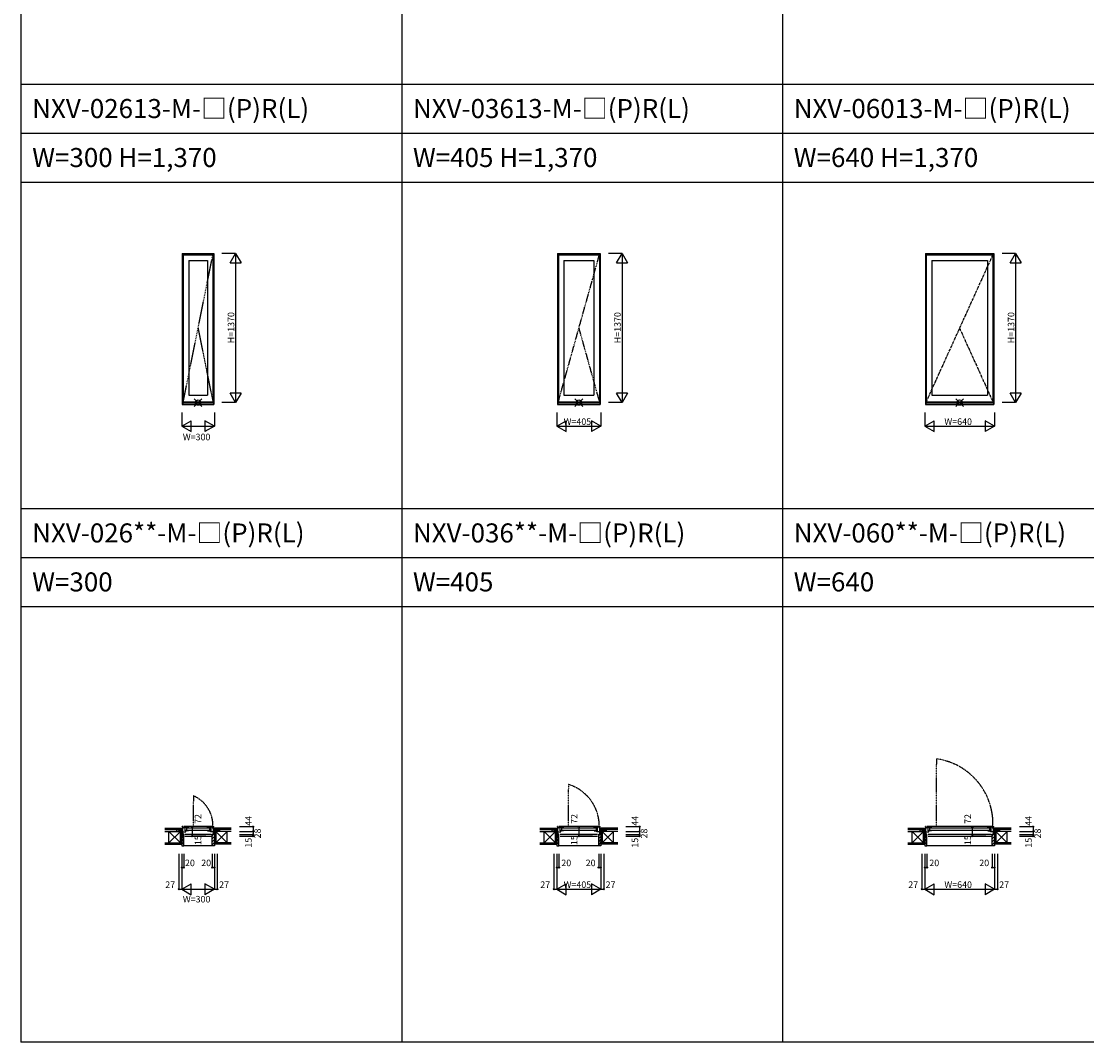
# Model space of a CAD drawing. Extents: x 0 to 27500, y 0 to 20000.
# Drawn here: x 0 to 9793, y 0 to 9377 of the extents above; entities that cross this region are included whole.
import ezdxf

# ---------------------------------------------------------------- set-up
doc = ezdxf.new("R2010")
doc.units = 0
doc.linetypes.add('PHANTOM', pattern=[15.5, 8, -1.5, 1.5, -1.5, 1.5, -1.5])
doc.layers.get('0').update_dxf_attribs({"linetype": 'CONTINUOUS'})
for name, color, linetype in [('YKK_A1', 4, 'CONTINUOUS'), ('YKK_A2', 3, 'CONTINUOUS'), ('YKK_B1', 4, 'CONTINUOUS'), ('YKK_B2', 5, 'CONTINUOUS'), ('YKK_C1', 4, 'CONTINUOUS'), ('YKK_C2', 5, 'CONTINUOUS'), ('YKK_F1', 7, 'CONTINUOUS'), ('YKK_IN', 1, 'CONTINUOUS'), ('YKK_N1', 2, 'CONTINUOUS'), ('YKK_Z1', 7, 'CONTINUOUS')]:
    doc.layers.add(name, color=color, linetype=linetype)
doc.styles.add('EXTFONT', font='txt.shx', dxfattribs={"height": 60, "bigfont": 'EXTFONT'})
doc.styles.get("Standard").update_dxf_attribs({"font": 'txt.shx', "bigfont": 'bigfont.shx'})

msp = doc.modelspace()

# ---------------------------------------------------------------- linework, layer by layer
at = {"layer": 'YKK_A1', "linetype": 'Continuous'}
for p, q in [((1479.7, 7242.9), (1479.7, 5855.9)), ((1479.7, 7242.9), (1769.7, 7242.9)), ((1483.7, 7242.9), (1483.7, 5855.9)), ((1483.7, 7242.6), (1483.7, 5855.9)), ((1483.7, 7235.4), (1765.7, 7235.4)), ((1488.7, 7229.9), (1488.7, 5880.9)), ((1488.7, 7229.9), (1760.7, 7229.9)), ((1538.7, 7179.9), (1538.7, 5940.9)), ((1538.7, 7179.9), (1710.7, 7179.9)), ((1710.7, 7179.9), (1710.7, 5940.9)), ((1760.7, 7229.9), (1760.7, 5880.9)), ((1765.7, 7242.9), (1765.7, 5855.9)), ((1769.7, 7242.9), (1769.7, 5855.9)), ((4927.2, 7242.9), (4927.2, 5855.9)), ((4927.2, 7242.9), (5322.2, 7242.9)), ((4931.2, 7242.9), (4931.2, 5855.9)), ((4931.2, 7242.6), (4931.2, 5855.9)), ((4931.2, 7235.4), (5318.2, 7235.4)), ((4936.2, 7229.9), (4936.2, 5880.9)), ((4936.2, 7229.9), (5313.2, 7229.9)), ((4986.2, 7179.9), (4986.2, 5940.9)), ((4986.2, 7179.9), (5263.2, 7179.9)), ((5263.2, 7179.9), (5263.2, 5940.9)), ((5313.2, 7229.9), (5313.2, 5880.9)), ((5318.2, 7242.9), (5318.2, 5855.9)), ((5322.2, 7242.9), (5322.2, 5855.9)), ((8309.7, 7242.9), (8309.7, 5855.9)), ((8309.7, 7242.9), (8939.7, 7242.9)), ((8313.7, 7242.9), (8313.7, 5855.9)), ((8313.7, 7242.6), (8313.7, 5855.9)), ((8313.7, 7235.4), (8935.7, 7235.4)), ((8318.7, 7229.9), (8318.7, 5880.9)), ((8318.7, 7229.9), (8930.7, 7229.9)), ((8368.7, 7179.9), (8368.7, 5940.9)), ((8368.7, 7179.9), (8880.7, 7179.9)), ((8880.7, 7179.9), (8880.7, 5940.9)), ((8930.7, 7229.9), (8930.7, 5880.9)), ((8935.7, 7242.9), (8935.7, 5855.9)), ((8939.7, 7242.9), (8939.7, 5855.9)), ((1488.7, 5880.9), (1760.7, 5880.9)), ((1538.7, 5940.9), (1710.7, 5940.9)), ((4936.2, 5880.9), (5313.2, 5880.9)), ((4986.2, 5940.9), (5263.2, 5940.9)), ((8318.7, 5880.9), (8930.7, 5880.9)), ((8368.7, 5940.9), (8880.7, 5940.9)), ((1479.7, 5855.9), (1769.7, 5855.9)), ((1483.7, 5869.2), (1765.7, 5869.2)), ((4927.2, 5855.9), (5322.2, 5855.9)), ((4931.2, 5869.2), (5318.2, 5869.2)), ((8309.7, 5855.9), (8939.7, 5855.9)), ((8313.7, 5869.2), (8935.7, 5869.2))]:
    msp.add_line(p, q, dxfattribs=at)
at = {"layer": 'YKK_A1', "linetype": 'PHANTOM'}
for p, q in [((1488.7, 5880.9), (1760.7, 7229.9)), ((4936.2, 5880.9), (5313.2, 7229.9)), ((8318.7, 5880.9), (8930.7, 7229.9)), ((1624.7, 6555.4), (1760.7, 5880.9)), ((5124.7, 6555.4), (5313.2, 5880.9)), ((8624.7, 6555.4), (8930.7, 5880.9))]:
    msp.add_line(p, q, dxfattribs=at)
at = {"layer": 'YKK_A1'}
msp.add_point((0, 0), dxfattribs=at)
at = {"layer": 'YKK_A2'}
msp.add_point((0, 0), dxfattribs=at)
at = {"layer": 'YKK_B1', "color": 132, "linetype": 'PHANTOM'}
for p, q in [((8412.3, 2599.4), (8412.3, 2551.4)), ((8413.2, 2551.4), (8412.3, 2551.4)), ((8413.2, 1979.7), (8413.2, 2551.4)), ((5029.8, 2364.4), (5029.8, 2316.4)), ((1582.3, 2259.4), (1582.3, 2211.4)), ((5030.7, 2316.4), (5029.8, 2316.4)), ((5030.7, 1979.7), (5030.7, 2316.4)), ((1583.2, 2211.4), (1582.3, 2211.4)), ((1583.2, 1979.7), (1583.2, 2211.4))]:
    msp.add_line(p, q, dxfattribs=at)
at = {"layer": 'YKK_B1', "linetype": 'Continuous'}
for p, q in [((1483.7, 1976), (1479.7, 1976)), ((1479.7, 1973.4), (1479.7, 1976)), ((1483.7, 1904), (1483.7, 1976)), ((1765.7, 1904), (1765.7, 1976)), ((1765.7, 1976), (1769.7, 1976)), ((1769.7, 1973.4), (1769.7, 1976)), ((4927.2, 1973.4), (4927.2, 1976)), ((4931.2, 1976), (4927.2, 1976)), ((4931.2, 1904), (4931.2, 1976)), ((5318.2, 1904), (5318.2, 1976)), ((5318.2, 1976), (5322.2, 1976)), ((5322.2, 1973.4), (5322.2, 1976)), ((8313.7, 1976), (8309.7, 1976)), ((8309.7, 1973.4), (8309.7, 1976)), ((8313.7, 1904), (8313.7, 1976)), ((8935.7, 1904), (8935.7, 1976)), ((8935.7, 1976), (8939.7, 1976)), ((8939.7, 1973.4), (8939.7, 1976)), ((1447.7, 1932), (1447.7, 1934)), ((1447.7, 1934), (1483.7, 1934)), ((1801.6, 1934), (1765.7, 1934)), ((1801.6, 1932), (1801.6, 1934)), ((4895.2, 1934), (4931.2, 1934)), ((4895.2, 1932), (4895.2, 1934)), ((5354.1, 1934), (5318.2, 1934)), ((5354.1, 1932), (5354.1, 1934)), ((8277.7, 1932), (8277.7, 1934)), ((8277.7, 1934), (8313.7, 1934)), ((8971.6, 1934), (8935.7, 1934)), ((8971.6, 1932), (8971.6, 1934))]:
    msp.add_line(p, q, dxfattribs=at)
at = {"layer": 'YKK_B1'}
for p, q in [((1483.7, 1965), (1487.2, 1965)), ((1485.2, 1961.5), (1485.2, 1965)), ((1491.7, 1961.5), (1485.2, 1961.5)), ((1488.7, 1971), (1536.7, 1971)), ((1489.7, 1965), (1491.7, 1965)), ((1491.7, 1965), (1491.7, 1961.5)), ((1755.7, 1976), (1493.7, 1976)), ((1505.7, 1937), (1505.7, 1971)), ((1519.2, 1971), (1519.2, 1937)), ((1524.7, 1966.5), (1724.7, 1966.5)), ((1536.7, 1968.5), (1536.7, 1971)), ((1760.6, 1971), (1712.6, 1971)), ((1712.6, 1968.5), (1712.6, 1971)), ((1730.1, 1971), (1730.1, 1937)), ((1743.6, 1937), (1743.6, 1971)), ((1757.7, 1965), (1757.7, 1961.5)), ((1759.7, 1965), (1757.7, 1965)), ((1757.7, 1961.5), (1764.2, 1961.5)), ((1765.7, 1965), (1762.2, 1965)), ((1764.2, 1961.5), (1764.2, 1965)), ((4931.2, 1965), (4934.7, 1965)), ((4932.7, 1961.5), (4932.7, 1965)), ((4939.2, 1961.5), (4932.7, 1961.5)), ((4936.2, 1971), (4984.2, 1971)), ((4937.2, 1965), (4939.2, 1965)), ((4939.2, 1965), (4939.2, 1961.5)), ((5308.2, 1976), (4941.2, 1976)), ((4953.2, 1937), (4953.2, 1971)), ((4966.7, 1971), (4966.7, 1937)), ((4972.2, 1966.5), (5277.2, 1966.5)), ((4984.2, 1968.5), (4984.2, 1971)), ((5313.1, 1971), (5265.1, 1971)), ((5265.1, 1968.5), (5265.1, 1971)), ((5282.6, 1971), (5282.6, 1937)), ((5296.1, 1937), (5296.1, 1971)), ((5310.2, 1965), (5310.2, 1961.5)), ((5312.2, 1965), (5310.2, 1965)), ((5310.2, 1961.5), (5316.7, 1961.5)), ((5318.2, 1965), (5314.7, 1965)), ((5316.7, 1961.5), (5316.7, 1965)), ((8313.7, 1965), (8317.2, 1965)), ((8315.2, 1961.5), (8315.2, 1965)), ((8321.7, 1961.5), (8315.2, 1961.5)), ((8318.7, 1971), (8366.7, 1971)), ((8319.7, 1965), (8321.7, 1965)), ((8321.7, 1965), (8321.7, 1961.5)), ((8925.7, 1976), (8323.7, 1976)), ((8335.7, 1937), (8335.7, 1971)), ((8349.2, 1971), (8349.2, 1937)), ((8354.7, 1966.5), (8894.7, 1966.5)), ((8366.7, 1968.5), (8366.7, 1971)), ((8930.6, 1971), (8882.6, 1971)), ((8882.6, 1968.5), (8882.6, 1971)), ((8900.1, 1971), (8900.1, 1937)), ((8913.6, 1937), (8913.6, 1971)), ((8927.7, 1965), (8927.7, 1961.5)), ((8929.7, 1965), (8927.7, 1965)), ((8927.7, 1961.5), (8934.2, 1961.5)), ((8935.7, 1965), (8932.2, 1965)), ((8934.2, 1961.5), (8934.2, 1965)), ((1460.3, 1932), (1460.3, 1934)), ((1474.7, 1932), (1474.7, 1934)), ((1474.7, 1906.7), (1474.7, 1904)), ((1474.7, 1904), (1475.5, 1904)), ((1475.5, 1904), (1475.5, 1905.9)), ((1475.5, 1905.9), (1476.9, 1905.9)), ((1476.9, 1905.9), (1477.6, 1904)), ((1477.6, 1904), (1486.2, 1904)), ((1483.7, 1929.4), (1511.7, 1929.4)), ((1483.7, 1906.4), (1489.7, 1906.4)), ((1484.2, 1906.4), (1484.2, 1905.1)), ((1484.2, 1905.1), (1487.9, 1905.1)), ((1487.9, 1905.1), (1487.9, 1904)), ((1487.9, 1904), (1494.7, 1904)), ((1489.7, 1906.4), (1489.7, 1905.3)), ((1489.7, 1905.3), (1493.2, 1905.3)), ((1494.7, 1907.8), (1491.7, 1907.8)), ((1492.2, 1889), (1494.7, 1889)), ((1493.2, 1905.3), (1493.2, 1906.5)), ((1494.7, 1889), (1494.7, 1907.8)), ((1504.6, 1907.8), (1744.7, 1907.8)), ((1504.6, 1889), (1744.7, 1889)), ((1507.1, 1933), (1505.1, 1933)), ((1505.1, 1933), (1505.1, 1929.4)), ((1536.7, 1937), (1505.7, 1937)), ((1511.7, 1933), (1509.6, 1933)), ((1511.7, 1929.4), (1511.7, 1933)), ((1524.7, 1944.5), (1724.7, 1944.5)), ((1536.7, 1942.5), (1536.7, 1937)), ((1712.6, 1942.5), (1712.6, 1937)), ((1712.6, 1937), (1743.6, 1937)), ((1737.7, 1933), (1739.8, 1933)), ((1737.7, 1929.4), (1737.7, 1933)), ((1765.7, 1929.4), (1737.7, 1929.4)), ((1742.3, 1933), (1744.3, 1933)), ((1744.3, 1933), (1744.3, 1929.4)), ((1754.7, 1907.8), (1757.7, 1907.8)), ((1754.7, 1889), (1754.7, 1907.8)), ((1761.5, 1904), (1754.7, 1904)), ((1757.2, 1889), (1754.7, 1889)), ((1756.1, 1905.3), (1756.1, 1906.5)), ((1759.6, 1905.3), (1756.1, 1905.3)), ((1765.6, 1906.4), (1759.6, 1906.4)), ((1759.6, 1906.4), (1759.6, 1905.3)), ((1765.2, 1905.1), (1761.5, 1905.1)), ((1761.5, 1905.1), (1761.5, 1904)), ((1771.7, 1904), (1763.1, 1904)), ((1765.2, 1906.4), (1765.2, 1905.1)), ((1772.4, 1905.9), (1771.7, 1904)), ((1773.8, 1905.9), (1772.4, 1905.9)), ((1773.8, 1904), (1773.8, 1905.9)), ((1774.6, 1904), (1773.8, 1904)), ((1774.6, 1906.7), (1774.6, 1904)), ((1774.7, 1932), (1774.7, 1934)), ((1789, 1932), (1789, 1934)), ((4907.8, 1932), (4907.8, 1934)), ((4922.2, 1932), (4922.2, 1934)), ((4922.2, 1906.7), (4922.2, 1904)), ((4922.2, 1904), (4923, 1904)), ((4923, 1905.9), (4924.4, 1905.9)), ((4923, 1904), (4923, 1905.9)), ((4924.4, 1905.9), (4925.1, 1904)), ((4925.1, 1904), (4933.7, 1904)), ((4931.2, 1929.4), (4959.2, 1929.4)), ((4931.2, 1906.4), (4937.2, 1906.4)), ((4931.7, 1906.4), (4931.7, 1905.1)), ((4931.7, 1905.1), (4935.4, 1905.1)), ((4935.4, 1905.1), (4935.4, 1904)), ((4935.4, 1904), (4942.2, 1904)), ((4937.2, 1906.4), (4937.2, 1905.3)), ((4937.2, 1905.3), (4940.7, 1905.3)), ((4942.2, 1907.8), (4939.2, 1907.8)), ((4939.7, 1889), (4942.2, 1889)), ((4940.7, 1905.3), (4940.7, 1906.5)), ((4942.2, 1889), (4942.2, 1907.8)), ((4952.1, 1907.8), (5297.2, 1907.8)), ((4952.1, 1889), (5297.2, 1889)), ((4952.6, 1933), (4952.6, 1929.4)), ((4954.6, 1933), (4952.6, 1933)), ((4984.2, 1937), (4953.2, 1937)), ((4959.2, 1933), (4957.1, 1933)), ((4959.2, 1929.4), (4959.2, 1933)), ((4972.2, 1944.5), (5277.2, 1944.5)), ((4984.2, 1942.5), (4984.2, 1937)), ((5265.1, 1942.5), (5265.1, 1937)), ((5265.1, 1937), (5296.1, 1937)), ((5290.2, 1933), (5292.3, 1933)), ((5290.2, 1929.4), (5290.2, 1933)), ((5318.2, 1929.4), (5290.2, 1929.4)), ((5294.8, 1933), (5296.8, 1933)), ((5296.8, 1933), (5296.8, 1929.4)), ((5307.2, 1907.8), (5310.2, 1907.8)), ((5307.2, 1889), (5307.2, 1907.8)), ((5314, 1904), (5307.2, 1904)), ((5309.7, 1889), (5307.2, 1889)), ((5308.6, 1905.3), (5308.6, 1906.5)), ((5312.1, 1905.3), (5308.6, 1905.3)), ((5318.1, 1906.4), (5312.1, 1906.4)), ((5312.1, 1906.4), (5312.1, 1905.3)), ((5317.7, 1905.1), (5314, 1905.1)), ((5314, 1905.1), (5314, 1904)), ((5324.2, 1904), (5315.6, 1904)), ((5317.7, 1906.4), (5317.7, 1905.1)), ((5324.9, 1905.9), (5324.2, 1904)), ((5326.3, 1905.9), (5324.9, 1905.9)), ((5326.3, 1904), (5326.3, 1905.9)), ((5327.1, 1904), (5326.3, 1904)), ((5327.1, 1906.7), (5327.1, 1904)), ((5327.2, 1932), (5327.2, 1934)), ((5341.5, 1932), (5341.5, 1934)), ((8290.3, 1932), (8290.3, 1934)), ((8304.7, 1932), (8304.7, 1934)), ((8304.7, 1906.7), (8304.7, 1904)), ((8304.7, 1904), (8305.5, 1904)), ((8305.5, 1904), (8305.5, 1905.9)), ((8305.5, 1905.9), (8306.9, 1905.9)), ((8306.9, 1905.9), (8307.6, 1904)), ((8307.6, 1904), (8316.2, 1904)), ((8313.7, 1929.4), (8341.7, 1929.4)), ((8313.7, 1906.4), (8319.7, 1906.4)), ((8314.2, 1906.4), (8314.2, 1905.1)), ((8314.2, 1905.1), (8317.9, 1905.1)), ((8317.9, 1905.1), (8317.9, 1904)), ((8317.9, 1904), (8324.7, 1904)), ((8319.7, 1906.4), (8319.7, 1905.3)), ((8319.7, 1905.3), (8323.2, 1905.3)), ((8324.7, 1907.8), (8321.7, 1907.8)), ((8322.2, 1889), (8324.7, 1889)), ((8323.2, 1905.3), (8323.2, 1906.5)), ((8324.7, 1889), (8324.7, 1907.8)), ((8334.6, 1907.8), (8914.7, 1907.8)), ((8334.6, 1889), (8914.7, 1889)), ((8337.1, 1933), (8335.1, 1933)), ((8335.1, 1933), (8335.1, 1929.4)), ((8366.7, 1937), (8335.7, 1937)), ((8341.7, 1933), (8339.6, 1933)), ((8341.7, 1929.4), (8341.7, 1933)), ((8354.7, 1944.5), (8894.7, 1944.5)), ((8366.7, 1942.5), (8366.7, 1937)), ((8882.6, 1942.5), (8882.6, 1937)), ((8882.6, 1937), (8913.6, 1937)), ((8907.7, 1933), (8909.8, 1933)), ((8907.7, 1929.4), (8907.7, 1933)), ((8935.7, 1929.4), (8907.7, 1929.4)), ((8912.3, 1933), (8914.3, 1933)), ((8914.3, 1933), (8914.3, 1929.4)), ((8924.7, 1907.8), (8927.7, 1907.8)), ((8924.7, 1889), (8924.7, 1907.8)), ((8931.5, 1904), (8924.7, 1904)), ((8927.2, 1889), (8924.7, 1889)), ((8926.1, 1905.3), (8926.1, 1906.5)), ((8929.6, 1905.3), (8926.1, 1905.3)), ((8935.6, 1906.4), (8929.6, 1906.4)), ((8929.6, 1906.4), (8929.6, 1905.3)), ((8935.2, 1905.1), (8931.5, 1905.1)), ((8931.5, 1905.1), (8931.5, 1904)), ((8941.7, 1904), (8933.1, 1904)), ((8935.2, 1906.4), (8935.2, 1905.1)), ((8942.4, 1905.9), (8941.7, 1904)), ((8943.8, 1905.9), (8942.4, 1905.9)), ((8943.8, 1904), (8943.8, 1905.9)), ((8944.6, 1904), (8943.8, 1904)), ((8944.6, 1906.7), (8944.6, 1904)), ((8944.7, 1932), (8944.7, 1934)), ((8959, 1932), (8959, 1934))]:
    msp.add_line(p, q, dxfattribs=at)
at = {"layer": 'YKK_B1', "color": 132, "linetype": 'PHANTOM'}
for centre, radius, start, end in [((8327.1, 2001.1), 604.3, 357.14396, 81.89744), ((4908.1, 1978), 405.1, 359.007, 72.52905), ((1464.4, 1987.1), 296.7, 356.88536, 66.59407)]:
    msp.add_arc(centre, radius, start, end, dxfattribs=at)
at = {"layer": 'YKK_B1'}
msp.add_point((0, 0), dxfattribs=at)
at = {"layer": 'YKK_B2', "linetype": 'Continuous'}
for p, q in [((1475.7, 1962), (1472.5, 1958.8)), ((1481.3, 1962), (1472.5, 1953.1)), ((1472.5, 1962), (1482.3, 1962)), ((1472.5, 1950), (1472.5, 1962)), ((1472.5, 1949), (1472.5, 1962)), ((1766.9, 1953.1), (1775.7, 1962)), ((1776.9, 1962), (1767.1, 1962)), ((1767.1, 1959), (1770.1, 1962)), ((1776.9, 1950), (1776.9, 1962)), ((1776.9, 1949), (1776.9, 1962)), ((4920, 1949), (4920, 1962)), ((4920, 1950), (4920, 1962)), ((4920, 1962), (4929.8, 1962)), ((4928.8, 1962), (4920, 1953.1)), ((4923.2, 1962), (4920, 1958.8)), ((5319.4, 1953.1), (5328.2, 1962)), ((5329.4, 1962), (5319.6, 1962)), ((5319.6, 1959), (5322.6, 1962)), ((5329.4, 1950), (5329.4, 1962)), ((5329.4, 1949), (5329.4, 1962)), ((8305.7, 1962), (8302.5, 1958.8)), ((8311.3, 1962), (8302.5, 1953.1)), ((8302.5, 1962), (8312.3, 1962)), ((8302.5, 1950), (8302.5, 1962)), ((8302.5, 1949), (8302.5, 1962)), ((8936.9, 1953.1), (8945.7, 1962)), ((8946.9, 1962), (8937.1, 1962)), ((8937.1, 1959), (8940.1, 1962)), ((8946.9, 1950), (8946.9, 1962)), ((8946.9, 1949), (8946.9, 1962)), ((1472.5, 1952), (1482.5, 1952)), ((1494.6, 1871.5), (1474.6, 1891.5)), ((1494.6, 1843.2), (1474.6, 1863.2)), ((1482.3, 1957.3), (1477, 1952)), ((1754.7, 1865.9), (1774.7, 1885.9)), ((1757.7, 1897.1), (1763.5, 1903)), ((1776.9, 1952), (1766.9, 1952)), ((1771.4, 1952), (1776.9, 1957.5)), ((4920, 1952), (4930, 1952)), ((4942.1, 1871.5), (4922.1, 1891.5)), ((4942.1, 1843.2), (4922.1, 1863.2)), ((4929.8, 1957.3), (4924.5, 1952)), ((5307.2, 1865.9), (5327.2, 1885.9)), ((5310.2, 1897.1), (5316, 1903)), ((5329.4, 1952), (5319.4, 1952)), ((5323.9, 1952), (5329.4, 1957.5)), ((8302.5, 1952), (8312.5, 1952)), ((8324.6, 1871.5), (8304.6, 1891.5)), ((8324.6, 1843.2), (8304.6, 1863.2)), ((8312.3, 1957.3), (8307, 1952)), ((8924.7, 1865.9), (8944.7, 1885.9)), ((8927.7, 1897.1), (8933.5, 1903)), ((8946.9, 1952), (8936.9, 1952)), ((8941.4, 1952), (8946.9, 1957.5)), ((1494.6, 1814.9), (1474.6, 1834.9)), ((1480.3, 1801), (1474.6, 1806.7)), ((1494.7, 1804), (1754.7, 1804)), ((1754.7, 1837.6), (1774.7, 1857.6)), ((1754.7, 1809.3), (1774.7, 1829.3)), ((4942.1, 1814.9), (4922.1, 1834.9)), ((4927.8, 1801), (4922.1, 1806.7)), ((4942.2, 1804), (5307.2, 1804)), ((5307.2, 1837.6), (5327.2, 1857.6)), ((5307.2, 1809.3), (5327.2, 1829.3)), ((8324.6, 1814.9), (8304.6, 1834.9)), ((8310.3, 1801), (8304.6, 1806.7)), ((8324.7, 1804), (8924.7, 1804)), ((8924.7, 1837.6), (8944.7, 1857.6)), ((8924.7, 1809.3), (8944.7, 1829.3))]:
    msp.add_line(p, q, dxfattribs=at)
at = {"layer": 'YKK_B2', "linetype": 'ByBlock'}
for p, q in [((1474.7, 1903), (1474.7, 1801)), ((1489.7, 1903), (1474.7, 1903)), ((1491.7, 1901), (1489.7, 1903)), ((1491.7, 1889), (1491.7, 1901)), ((1494.7, 1889), (1491.7, 1889)), ((1494.7, 1803), (1494.7, 1889)), ((1754.7, 1803), (1754.7, 1889)), ((1754.7, 1889), (1757.7, 1889)), ((1757.7, 1901), (1759.7, 1903)), ((1757.7, 1889), (1757.7, 1901)), ((1759.7, 1903), (1774.7, 1903)), ((1774.7, 1903), (1774.7, 1801)), ((4937.2, 1903), (4922.2, 1903)), ((4922.2, 1903), (4922.2, 1801)), ((4939.2, 1901), (4937.2, 1903)), ((4939.2, 1889), (4939.2, 1901)), ((4942.2, 1889), (4939.2, 1889)), ((4942.2, 1803), (4942.2, 1889)), ((5307.2, 1803), (5307.2, 1889)), ((5307.2, 1889), (5310.2, 1889)), ((5310.2, 1901), (5312.2, 1903)), ((5310.2, 1889), (5310.2, 1901)), ((5312.2, 1903), (5327.2, 1903)), ((5327.2, 1903), (5327.2, 1801)), ((8304.7, 1903), (8304.7, 1801)), ((8319.7, 1903), (8304.7, 1903)), ((8321.7, 1901), (8319.7, 1903)), ((8321.7, 1889), (8321.7, 1901)), ((8324.7, 1889), (8321.7, 1889)), ((8324.7, 1803), (8324.7, 1889)), ((8924.7, 1803), (8924.7, 1889)), ((8924.7, 1889), (8927.7, 1889)), ((8927.7, 1901), (8929.7, 1903)), ((8927.7, 1889), (8927.7, 1901)), ((8929.7, 1903), (8944.7, 1903)), ((8944.7, 1903), (8944.7, 1801)), ((1474.7, 1801), (1492.7, 1801)), ((1774.7, 1801), (1756.7, 1801)), ((4922.2, 1801), (4940.2, 1801)), ((5327.2, 1801), (5309.2, 1801)), ((8304.7, 1801), (8322.7, 1801)), ((8944.7, 1801), (8926.7, 1801))]:
    msp.add_line(p, q, dxfattribs=at)
for centre, start, end in [((1492.7, 1803), 270.00001, 359.99999), ((1756.7, 1803), 180.00001, 269.99999), ((4940.2, 1803), 270.00001, 359.99999), ((5309.2, 1803), 180.00001, 269.99999), ((8322.7, 1803), 270.00001, 359.99999), ((8926.7, 1803), 180.00001, 269.99999)]:
    msp.add_arc(centre, 2, start, end, dxfattribs=at)
at = {"layer": 'YKK_B2'}
for p in [(1754.7, 1809.8), (5307.2, 1809.8), (8924.7, 1809.8), (0, 0)]:
    msp.add_point(p, dxfattribs=at)
at = {"layer": 'YKK_C1'}
msp.add_point((0, 0), dxfattribs=at)
at = {"layer": 'YKK_C2'}
msp.add_point((0, 0), dxfattribs=at)
at = {"layer": 'YKK_F1', "color": 7}
for p, q in [((0, 0), (0, 20000)), ((3500, 0), (3500, 19500)), ((7000, 0), (7000, 19500)), ((0, 8800), (14500, 8800)), ((0, 8350), (14500, 8350)), ((0, 7900), (14500, 7900)), ((0, 4900), (14500, 4900)), ((0, 4450), (14500, 4450)), ((0, 4000), (14500, 4000)), ((0, 0), (27500, 0))]:
    msp.add_line(p, q, dxfattribs=at)
at = {"layer": 'YKK_F1'}
msp.add_point((0, 0), dxfattribs=at)
at = {"layer": 'YKK_IN', "linetype": 'Continuous'}
for p, q in [((1589.3, 5908.2), (1660, 5837.5)), ((1589.3, 5837.5), (1660, 5908.2)), ((5089.3, 5908.2), (5160, 5837.5)), ((5089.3, 5837.5), (5160, 5908.2)), ((8589.3, 5908.2), (8660, 5837.5)), ((8589.3, 5837.5), (8660, 5908.2))]:
    msp.add_line(p, q, dxfattribs=at)
for centre in [(1624.7, 5872.9), (5124.7, 5872.9), (8624.7, 5872.9)]:
    msp.add_circle(centre, 25, dxfattribs=at)
at = {"layer": 'YKK_IN'}
msp.add_point((0, 0), dxfattribs=at)
at = {"layer": 'YKK_N1', "linetype": 'Continuous'}
for p, q in [((1969.7, 7242.9), (1844.7, 7242.9)), ((1919.7, 7156.3), (1969.7, 7242.9)), ((1919.7, 7156.3), (2019.7, 7156.3)), ((1969.7, 7242.9), (1969.7, 5872.9)), ((1969.7, 7242.9), (2019.7, 7156.3)), ((5522.2, 7242.9), (5397.2, 7242.9)), ((5472.2, 7156.3), (5522.2, 7242.9)), ((5472.2, 7156.3), (5572.2, 7156.3)), ((5522.2, 7242.9), (5522.2, 5872.9)), ((5522.2, 7242.9), (5572.2, 7156.3)), ((9139.7, 7242.9), (9014.7, 7242.9)), ((9089.7, 7156.3), (9139.7, 7242.9)), ((9089.7, 7156.3), (9189.7, 7156.3)), ((9139.7, 7242.9), (9139.7, 5872.9)), ((9139.7, 7242.9), (9189.7, 7156.3)), ((2019.7, 5959.5), (1919.7, 5959.5)), ((1969.7, 5872.9), (1919.7, 5959.5)), ((2019.7, 5959.5), (1969.7, 5872.9)), ((5572.2, 5959.5), (5472.2, 5959.5)), ((5522.2, 5872.9), (5472.2, 5959.5)), ((5572.2, 5959.5), (5522.2, 5872.9)), ((9139.7, 5872.9), (9089.7, 5959.5)), ((9189.7, 5959.5), (9089.7, 5959.5)), ((9189.7, 5959.5), (9139.7, 5872.9)), ((1474.7, 5780.9), (1474.7, 5655.9)), ((1774.7, 5780.9), (1774.7, 5655.9)), ((1969.7, 5872.9), (1844.7, 5872.9)), ((4922.2, 5780.9), (4922.2, 5655.9)), ((5327.2, 5780.9), (5327.2, 5655.9)), ((5522.2, 5872.9), (5397.2, 5872.9)), ((8304.7, 5780.9), (8304.7, 5655.9)), ((8944.7, 5780.9), (8944.7, 5655.9)), ((9139.7, 5872.9), (9014.7, 5872.9)), ((1474.7, 5655.9), (1561.3, 5705.9)), ((1561.3, 5605.9), (1561.3, 5705.9)), ((1774.7, 5655.9), (1688, 5705.9)), ((1688, 5705.9), (1688, 5605.9)), ((4922.2, 5655.9), (5008.8, 5705.9)), ((5008.8, 5605.9), (5008.8, 5705.9)), ((5240.5, 5705.9), (5240.5, 5605.9)), ((5327.2, 5655.9), (5240.5, 5705.9)), ((8304.7, 5655.9), (8391.3, 5705.9)), ((8391.3, 5605.9), (8391.3, 5705.9)), ((8858, 5705.9), (8858, 5605.9)), ((8944.7, 5655.9), (8858, 5705.9)), ((1474.7, 5655.9), (1561.3, 5605.9)), ((1474.7, 5655.9), (1774.7, 5655.9)), ((1774.7, 5655.9), (1688, 5605.9)), ((4922.2, 5655.9), (5008.8, 5605.9)), ((4922.2, 5655.9), (5327.2, 5655.9)), ((5327.2, 5655.9), (5240.5, 5605.9)), ((8304.7, 5655.9), (8944.7, 5655.9)), ((8304.7, 5655.9), (8391.3, 5605.9)), ((8944.7, 5655.9), (8858, 5605.9)), ((1571.5, 1976), (1571.5, 1904)), ((2004.7, 1976), (2129.7, 1976)), ((2129.7, 1976), (2129.7, 1932)), ((5124, 1976), (5124, 1904)), ((5557.2, 1976), (5682.2, 1976)), ((5682.2, 1976), (5682.2, 1932)), ((8741.5, 1976), (8741.5, 1904)), ((9174.7, 1976), (9299.7, 1976)), ((9299.7, 1976), (9299.7, 1932)), ((1571.5, 1904), (1696.5, 1904)), ((1571.5, 1889), (1696.5, 1889)), ((2004.7, 1932), (2129.7, 1932)), ((2004.7, 1904), (2129.7, 1904)), ((2004.7, 1889), (2129.7, 1889)), ((2129.7, 1932), (2129.7, 1904)), ((2129.7, 1904), (2129.7, 1889)), ((5124, 1904), (5249, 1904)), ((5124, 1889), (5249, 1889)), ((5557.2, 1932), (5682.2, 1932)), ((5557.2, 1904), (5682.2, 1904)), ((5557.2, 1889), (5682.2, 1889)), ((5682.2, 1932), (5682.2, 1904)), ((5682.2, 1904), (5682.2, 1889)), ((8741.5, 1904), (8866.5, 1904)), ((8741.5, 1889), (8866.5, 1889)), ((9174.7, 1932), (9299.7, 1932)), ((9174.7, 1904), (9299.7, 1904)), ((9174.7, 1889), (9299.7, 1889)), ((9299.7, 1932), (9299.7, 1904)), ((9299.7, 1904), (9299.7, 1889)), ((1447.7, 1726), (1447.7, 1401)), ((1474.7, 1726), (1474.7, 1401)), ((1494.7, 1726), (1494.7, 1601)), ((1754.7, 1726), (1754.7, 1601)), ((1774.7, 1726), (1774.7, 1401)), ((1801.7, 1726), (1801.7, 1401)), ((4895.2, 1726), (4895.2, 1401)), ((4922.2, 1726), (4922.2, 1401)), ((4942.2, 1726), (4942.2, 1601)), ((5307.2, 1726), (5307.2, 1601)), ((5327.2, 1726), (5327.2, 1401)), ((5354.2, 1726), (5354.2, 1401)), ((8277.7, 1726), (8277.7, 1401)), ((8304.7, 1726), (8304.7, 1401)), ((8324.7, 1726), (8324.7, 1601)), ((8924.7, 1726), (8924.7, 1601)), ((8944.7, 1726), (8944.7, 1401)), ((8971.7, 1726), (8971.7, 1401)), ((1474.7, 1601), (1494.7, 1601)), ((1754.7, 1601), (1774.7, 1601)), ((4922.2, 1601), (4942.2, 1601)), ((5307.2, 1601), (5327.2, 1601)), ((8304.7, 1601), (8324.7, 1601)), ((8924.7, 1601), (8944.7, 1601)), ((1447.7, 1401), (1474.7, 1401)), ((1474.7, 1401), (1561.3, 1451)), ((1474.7, 1401), (1561.3, 1351)), ((1474.7, 1401), (1774.7, 1401)), ((1561.3, 1351), (1561.3, 1451)), ((1774.7, 1401), (1688, 1451)), ((1688, 1451), (1688, 1351)), ((1774.7, 1401), (1688, 1351)), ((1774.7, 1401), (1801.7, 1401)), ((4895.2, 1401), (4922.2, 1401)), ((4922.2, 1401), (5008.8, 1451)), ((4922.2, 1401), (5008.8, 1351)), ((4922.2, 1401), (5327.2, 1401)), ((5008.8, 1351), (5008.8, 1451)), ((5240.5, 1451), (5240.5, 1351)), ((5327.2, 1401), (5240.5, 1451)), ((5327.2, 1401), (5240.5, 1351)), ((5327.2, 1401), (5354.2, 1401)), ((8277.7, 1401), (8304.7, 1401)), ((8304.7, 1401), (8391.3, 1451)), ((8304.7, 1401), (8944.7, 1401)), ((8304.7, 1401), (8391.3, 1351)), ((8391.3, 1351), (8391.3, 1451)), ((8944.7, 1401), (8858, 1451)), ((8858, 1451), (8858, 1351)), ((8944.7, 1401), (8858, 1351)), ((8944.7, 1401), (8971.7, 1401))]:
    msp.add_line(p, q, dxfattribs=at)
at = {"layer": 'YKK_N1'}
for p, q in [((1571.5, 1904), (1571.5, 1889)), ((5124, 1904), (5124, 1889)), ((8741.5, 1904), (8741.5, 1889))]:
    msp.add_line(p, q, dxfattribs=at)
at = {"layer": 'YKK_N1', "linetype": 'Continuous'}
for centre in [(1571.5, 1976), (2129.7, 1976), (5124, 1976), (5682.2, 1976), (8741.5, 1976), (9299.7, 1976), (1571.5, 1904), (1571.5, 1889), (2129.7, 1932), (2129.7, 1904), (2129.7, 1889), (5124, 1904), (5124, 1889), (5682.2, 1932), (5682.2, 1904), (5682.2, 1889), (8741.5, 1904), (8741.5, 1889), (9299.7, 1932), (9299.7, 1904), (9299.7, 1889), (1474.7, 1601), (1494.7, 1601), (1754.7, 1601), (1774.7, 1601), (4922.2, 1601), (4942.2, 1601), (5307.2, 1601), (5327.2, 1601), (8304.7, 1601), (8324.7, 1601), (8924.7, 1601), (8944.7, 1601), (1447.7, 1401), (1801.7, 1401), (4895.2, 1401), (5354.2, 1401), (8277.7, 1401), (8971.7, 1401)]:
    msp.add_circle(centre, 5, dxfattribs=at)
at = {"layer": 'YKK_N1'}
msp.add_point((0, 0), dxfattribs=at)
at = {"layer": 'YKK_Z1', "linetype": 'Continuous'}
for p, q in [((1319.7, 1962), (1472.5, 1962)), ((1929.7, 1962), (1776.9, 1962)), ((4767.2, 1962), (4920, 1962)), ((5482.2, 1962), (5329.4, 1962)), ((8149.7, 1962), (8302.5, 1962)), ((9099.7, 1962), (8946.9, 1962)), ((1319.7, 1950), (1472.5, 1950)), ((1319.7, 1932), (1462.2, 1932)), ((1357.2, 1827), (1357.2, 1932)), ((1462.2, 1932), (1357.2, 1827)), ((1462.2, 1827), (1357.2, 1932)), ((1427.5, 1950), (1427.5, 1933)), ((1462.4, 1936), (1427.5, 1950)), ((1472.5, 1950), (1427.5, 1950)), ((1462.2, 1932), (1462.2, 1827)), ((1462.2, 1932), (1474.7, 1932)), ((1462.2, 1932), (1474.7, 1904)), ((1462.2, 1904), (1462.2, 1932)), ((1474.7, 1827), (1462.2, 1904)), ((1462.2, 1827), (1462.2, 1904)), ((1462.2, 1904), (1474.7, 1904)), ((1462.2, 1904), (1474.7, 1904)), ((1472.5, 1950), (1472.5, 1935)), ((1472.5, 1934), (1472.5, 1949)), ((1474.7, 1904), (1474.7, 1932)), ((1474.7, 1904), (1474.7, 1827)), ((1787.2, 1932), (1774.7, 1932)), ((1787.2, 1932), (1774.7, 1904)), ((1774.7, 1904), (1774.7, 1932)), ((1774.7, 1827), (1787.2, 1904)), ((1774.7, 1904), (1774.7, 1827)), ((1787.2, 1904), (1774.7, 1904)), ((1787.2, 1904), (1774.7, 1904)), ((1929.7, 1950), (1776.9, 1950)), ((1776.9, 1950), (1821.9, 1950)), ((1776.9, 1950), (1776.9, 1935)), ((1776.9, 1934), (1776.9, 1949)), ((1929.7, 1932), (1787.2, 1932)), ((1787.2, 1932), (1892.2, 1827)), ((1787.2, 1827), (1892.2, 1932)), ((1787.2, 1932), (1787.2, 1827)), ((1787.2, 1904), (1787.2, 1932)), ((1787.2, 1827), (1787.2, 1904)), ((1789.3, 1936), (1821.9, 1950)), ((1821.9, 1950), (1821.9, 1934)), ((1892.2, 1827), (1892.2, 1932)), ((4767.2, 1950), (4920, 1950)), ((4767.2, 1932), (4909.7, 1932)), ((4909.7, 1827), (4804.7, 1932)), ((4909.7, 1932), (4804.7, 1827)), ((4804.7, 1827), (4804.7, 1932)), ((4920, 1950), (4875, 1950)), ((4909.9, 1936), (4875, 1950)), ((4875, 1950), (4875, 1933)), ((4909.7, 1904), (4909.7, 1932)), ((4909.7, 1932), (4922.2, 1904)), ((4909.7, 1932), (4922.2, 1932)), ((4909.7, 1932), (4909.7, 1827)), ((4909.7, 1904), (4922.2, 1904)), ((4909.7, 1904), (4922.2, 1904)), ((4909.7, 1827), (4909.7, 1904)), ((4922.2, 1827), (4909.7, 1904)), ((4920, 1950), (4920, 1935)), ((4920, 1934), (4920, 1949)), ((4922.2, 1904), (4922.2, 1932)), ((4922.2, 1904), (4922.2, 1827)), ((5339.7, 1932), (5327.2, 1932)), ((5339.7, 1932), (5327.2, 1904)), ((5327.2, 1904), (5327.2, 1932)), ((5327.2, 1827), (5339.7, 1904)), ((5327.2, 1904), (5327.2, 1827)), ((5339.7, 1904), (5327.2, 1904)), ((5339.7, 1904), (5327.2, 1904)), ((5482.2, 1950), (5329.4, 1950)), ((5329.4, 1950), (5374.4, 1950)), ((5329.4, 1950), (5329.4, 1935)), ((5329.4, 1934), (5329.4, 1949)), ((5482.2, 1932), (5339.7, 1932)), ((5339.7, 1932), (5339.7, 1827)), ((5339.7, 1932), (5444.7, 1827)), ((5339.7, 1827), (5444.7, 1932)), ((5339.7, 1904), (5339.7, 1932)), ((5339.7, 1827), (5339.7, 1904)), ((5341.8, 1936), (5374.4, 1950)), ((5374.4, 1950), (5374.4, 1934)), ((5444.7, 1827), (5444.7, 1932)), ((8149.7, 1950), (8302.5, 1950)), ((8149.7, 1932), (8292.2, 1932)), ((8187.2, 1827), (8187.2, 1932)), ((8292.2, 1932), (8187.2, 1827)), ((8292.2, 1827), (8187.2, 1932)), ((8257.5, 1950), (8257.5, 1933)), ((8292.4, 1936), (8257.5, 1950)), ((8302.5, 1950), (8257.5, 1950)), ((8292.2, 1932), (8292.2, 1827)), ((8292.2, 1932), (8304.7, 1932)), ((8292.2, 1932), (8304.7, 1904)), ((8292.2, 1904), (8292.2, 1932)), ((8304.7, 1827), (8292.2, 1904)), ((8292.2, 1827), (8292.2, 1904)), ((8292.2, 1904), (8304.7, 1904)), ((8292.2, 1904), (8304.7, 1904)), ((8302.5, 1950), (8302.5, 1935)), ((8302.5, 1934), (8302.5, 1949)), ((8304.7, 1904), (8304.7, 1932)), ((8304.7, 1904), (8304.7, 1827)), ((8957.2, 1932), (8944.7, 1932)), ((8957.2, 1932), (8944.7, 1904)), ((8944.7, 1904), (8944.7, 1932)), ((8944.7, 1827), (8957.2, 1904)), ((8944.7, 1904), (8944.7, 1827)), ((8957.2, 1904), (8944.7, 1904)), ((8957.2, 1904), (8944.7, 1904)), ((9099.7, 1950), (8946.9, 1950)), ((8946.9, 1950), (8991.9, 1950)), ((8946.9, 1950), (8946.9, 1935)), ((8946.9, 1934), (8946.9, 1949)), ((9099.7, 1932), (8957.2, 1932)), ((8957.2, 1932), (9062.2, 1827)), ((8957.2, 1827), (9062.2, 1932)), ((8957.2, 1932), (8957.2, 1827)), ((8957.2, 1904), (8957.2, 1932)), ((8957.2, 1827), (8957.2, 1904)), ((8959.3, 1936), (8991.9, 1950)), ((8991.9, 1950), (8991.9, 1934)), ((9062.2, 1827), (9062.2, 1932)), ((1319.7, 1827), (1474.7, 1827)), ((1319.7, 1814.5), (1474.7, 1814.5)), ((1929.7, 1827), (1774.7, 1827)), ((1774.7, 1814.5), (1774.7, 1827)), ((1929.7, 1814.5), (1774.7, 1814.5)), ((1787.2, 1827), (1892.2, 1827)), ((4767.2, 1827), (4922.2, 1827)), ((4767.2, 1814.5), (4922.2, 1814.5)), ((5482.2, 1827), (5327.2, 1827)), ((5327.2, 1814.5), (5327.2, 1827)), ((5482.2, 1814.5), (5327.2, 1814.5)), ((5339.7, 1827), (5444.7, 1827)), ((8149.7, 1827), (8304.7, 1827)), ((8149.7, 1814.5), (8304.7, 1814.5)), ((9099.7, 1827), (8944.7, 1827)), ((8944.7, 1814.5), (8944.7, 1827)), ((9099.7, 1814.5), (8944.7, 1814.5)), ((8957.2, 1827), (9062.2, 1827))]:
    msp.add_line(p, q, dxfattribs=at)
at = {"layer": 'YKK_Z1'}
msp.add_point((0, 0), dxfattribs=at)

# ---------------------------------------------------------------- texts
at = {"style": 'EXTFONT'}
for s, p in [('NXV-02613-M-□(P)R(L)', (100, 8487.5)), ('NXV-03613-M-□(P)R(L)', (3600, 8487.5)), ('NXV-06013-M-□(P)R(L)', (7100, 8487.5)), ('W=300 H=1,370', (100, 8037.5)), ('W=405 H=1,370', (3600, 8037.5)), ('W=640 H=1,370', (7100, 8037.5)), ('NXV-026**-M-□(P)R(L)', (100, 4587.5)), ('NXV-036**-M-□(P)R(L)', (3600, 4587.5)), ('NXV-060**-M-□(P)R(L)', (7100, 4587.5)), ('W=300', (100, 4137.5)), ('W=405', (3600, 4137.5)), ('W=640', (7100, 4137.5))]:
    msp.add_text(s, height=175, dxfattribs=at).set_placement(p)
at = {"layer": 'YKK_N1'}
for p in [(1957.7, 6417.9), (5510.2, 6417.9), (9127.7, 6417.9)]:
    msp.add_text('H=1370', height=60, rotation=90, dxfattribs=at).set_placement(p)
for s, p in [('W=405', (4984.7, 5667.9)), ('W=640', (8484.7, 5667.9)), ('W=300', (1484.7, 5526.7))]:
    msp.add_text(s, height=60, dxfattribs=at).set_placement(p)
at = {"layer": 'YKK_N1', "linetype": 'Continuous'}
for s, p in [('72', (1654.1, 2001.2)), ('44', (2117.7, 1984)), ('72', (5112, 2001.2)), ('44', (5670.2, 1984)), ('72', (8729.5, 2001.2)), ('44', (9287.7, 1984)), ('15', (1654.1, 1806.7)), ('15', (2117.7, 1783)), ('28', (2201.7, 1867.5)), ('15', (5112, 1806.7)), ('15', (5670.2, 1783)), ('28', (5754.2, 1867.5)), ('15', (8729.5, 1806.7)), ('15', (9287.7, 1783)), ('28', (9371.7, 1867.5))]:
    msp.add_text(s, height=60, rotation=90, dxfattribs=at).set_placement(p)
for s, p in [('20', (1504.5, 1613)), ('20', (1653.8, 1613)), ('20', (4963.7, 1613)), ('20', (5187.7, 1613)), ('20', (8346.2, 1613)), ('20', (8805.2, 1613)), ('27', (1323.2, 1413)), ('27', (1818.2, 1413)), ('27', (4770.7, 1413)), ('W=405', (4984.7, 1413)), ('27', (5370.7, 1413)), ('27', (8153.2, 1413)), ('W=640', (8484.7, 1413)), ('27', (8988.2, 1413)), ('W=300', (1484.7, 1279.5))]:
    msp.add_text(s, height=60, dxfattribs=at).set_placement(p)

doc.saveas('drawing.dxf')
